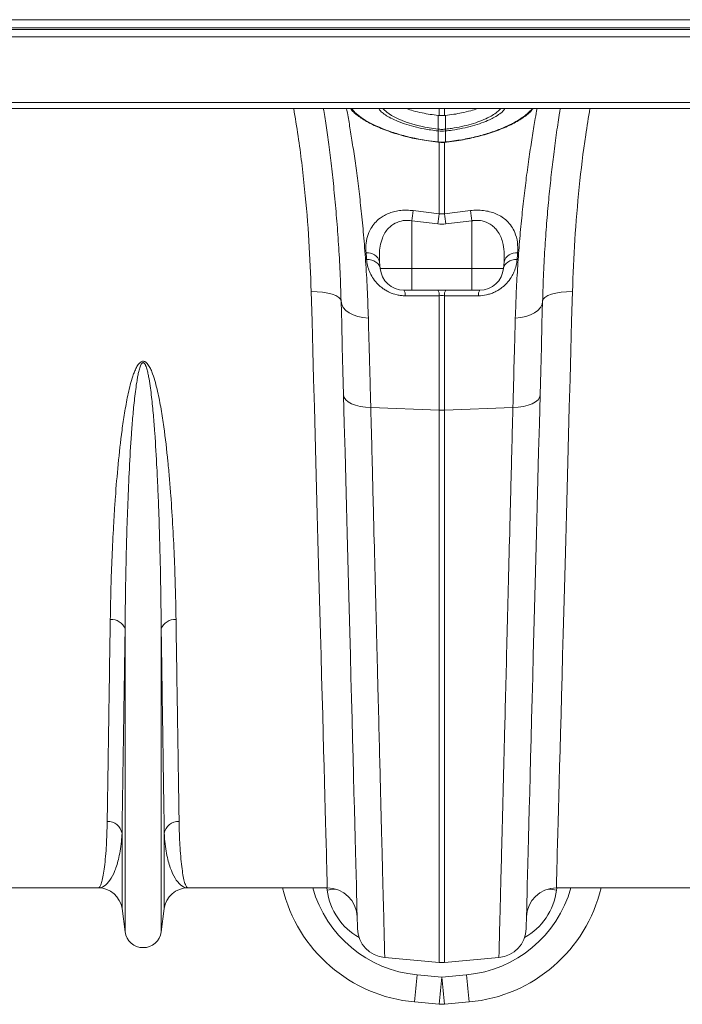
# Model space of a CAD drawing. Units: millimetres. Extents: x 1416 to 4231, y 104 to 1207.
# Drawn here: x 3731 to 3775, y 975 to 1041 of the extents above; entities that cross this region are included whole.
import ezdxf

# ---------------------------------------------------------------- set-up
doc = ezdxf.new("R2010")
doc.units = ezdxf.units.MM

# ---------------------------------------------------------------- blocks, each defined once
blk = doc.blocks.new('Z$W@#19117690')
at = {"color": 7, "linetype": 'Continuous', "lineweight": 0}
for p, q in [((806.0274, 937.1768), (404.0274, 937.1768)), ((404.0274, 936.6268), (806.0274, 936.6268)), ((404.0274, 936.5268), (806.0274, 936.5268)), ((806.0274, 936.0268), (404.0274, 936.0268)), ((806.0274, 931.6368), (404.0274, 931.6368)), ((404.0274, 931.2268), (806.0274, 931.2268)), ((741.0864, 931.2268), (741.1115, 931.1898)), ((741.1115, 931.1898), (741.3438, 930.9794)), ((744.8531, 930.764), (744.8531, 931.2268)), ((745.2017, 931.2268), (745.2017, 930.764)), ((741.3438, 930.9794), (741.6608, 930.768)), ((741.6608, 930.768), (742.1059, 930.5395)), ((742.1059, 930.5395), (742.6344, 930.3276)), ((744.7831, 929.8501), (744.7802, 930.7717)), ((744.8531, 930.764), (744.7802, 930.7717)), ((745.2747, 930.7717), (745.2017, 930.764)), ((745.2717, 929.8501), (745.2747, 930.7717)), ((742.6344, 930.3276), (743.2352, 930.1409)), ((743.2352, 930.1409), (743.8887, 929.9877)), ((743.8887, 929.9877), (744.7831, 929.8501)), ((744.7834, 929.7321), (744.7674, 929.7338)), ((744.7831, 929.8501), (744.7831, 929.8501)), ((744.7831, 929.8501), (744.7831, 929.8501)), ((745.2875, 929.7338), (745.2715, 929.7321)), ((744.7834, 928.9961), (744.7834, 929.7321)), ((745.2715, 929.7321), (745.2715, 928.9961)), ((744.7686, 928.9793), (744.7809, 928.978)), ((744.7686, 928.9793), (744.7687, 928.9793)), ((744.7687, 928.9793), (744.7696, 928.9842)), ((744.7687, 928.9793), (744.7687, 928.9793)), ((744.7696, 928.9842), (744.7713, 928.9973)), ((744.7713, 928.9973), (744.7834, 928.9961)), ((744.8531, 924.1859), (744.8531, 929.0011)), ((745.2017, 929.0069), (745.2017, 924.1859)), ((745.2715, 928.9961), (745.2835, 928.9973)), ((745.274, 928.9781), (745.2862, 928.9793)), ((745.2863, 928.9797), (745.2862, 928.9793)), ((743.1146, 924.4009), (744.8531, 924.1859)), ((744.8531, 924.1859), (745.2017, 924.1859)), ((745.2017, 924.1859), (746.9403, 924.4009)), ((744.766, 923.506), (743.0274, 923.7186)), ((743.0274, 923.7186), (743.0274, 920.5374)), ((747.0274, 923.7186), (745.2889, 923.506)), ((747.0274, 923.7186), (747.0274, 920.5374)), ((739.9906, 921.134), (740.1652, 921.1209)), ((740.1652, 921.1209), (740.3316, 921.0866)), ((740.3316, 921.0866), (740.4844, 921.0322)), ((740.4844, 921.0322), (740.6189, 920.9594)), ((740.6189, 920.9594), (740.7308, 920.8705)), ((740.7308, 920.8705), (740.8165, 920.7683)), ((740.8165, 920.7683), (740.8734, 920.6561)), ((740.8624, 920.9632), (740.8997, 920.5374)), ((740.8734, 920.6561), (740.8997, 920.5374)), ((740.8997, 920.5374), (743.0274, 920.5374)), ((743.0274, 920.5374), (747.0274, 920.5374)), ((743.0274, 919.0768), (743.0274, 920.5374)), ((747.0274, 920.5374), (749.1552, 920.5374)), ((747.0274, 919.0768), (747.0274, 920.5374)), ((749.1925, 920.9632), (749.1552, 920.5374)), ((749.1552, 920.5374), (749.1815, 920.6561)), ((749.1815, 920.6561), (749.2383, 920.7683)), ((749.2383, 920.7683), (749.3241, 920.8705)), ((749.3241, 920.8705), (749.436, 920.9594)), ((749.436, 920.9594), (749.5704, 921.0322)), ((749.5704, 921.0322), (749.7233, 921.0866)), ((749.7233, 921.0866), (749.8896, 921.1209)), ((749.8896, 921.1209), (750.0643, 921.134)), ((736.3356, 916.9977), (736.2821, 918.9767)), ((736.6699, 918.9724), (736.2821, 918.9767)), ((737.043, 918.9418), (736.6699, 918.9724)), ((737.3872, 918.8861), (737.043, 918.9418)), ((737.6894, 918.8074), (737.3872, 918.8861)), ((737.9382, 918.7087), (737.6894, 918.8074)), ((738.124, 918.5938), (737.9382, 918.7087)), ((738.2399, 918.4669), (738.124, 918.5938)), ((743.0274, 919.0768), (742.4936, 919.0768)), ((747.0274, 919.0768), (743.0274, 919.0768)), ((744.8531, 911.0485), (744.8531, 918.7075)), ((745.2017, 918.7075), (745.2017, 911.0485)), ((747.5613, 919.0768), (747.0274, 919.0768)), ((751.815, 918.4669), (751.9309, 918.5938)), ((751.9309, 918.5938), (752.1167, 918.7087)), ((752.1167, 918.7087), (752.3655, 918.8074)), ((752.3655, 918.8074), (752.6677, 918.8861)), ((752.6677, 918.8861), (753.0119, 918.9418)), ((753.0119, 918.9418), (753.385, 918.9724)), ((753.385, 918.9724), (753.7728, 918.9767)), ((753.7728, 918.9767), (753.7193, 916.9977)), ((738.2814, 918.333), (738.2399, 918.4669)), ((738.3208, 916.8259), (738.2814, 918.333)), ((738.2814, 918.333), (738.3206, 918.1193)), ((738.3206, 918.1193), (738.4256, 917.9147)), ((738.4256, 917.9147), (738.5929, 917.7258)), ((751.6293, 917.9147), (751.462, 917.7258)), ((751.7343, 918.1193), (751.6293, 917.9147)), ((751.7735, 918.333), (751.734, 916.8259)), ((751.7735, 918.333), (751.7343, 918.1193)), ((751.7735, 918.333), (751.815, 918.4669)), ((738.5929, 917.7258), (738.8169, 917.5591)), ((738.8169, 917.5591), (739.0901, 917.4201)), ((739.0901, 917.4201), (739.4032, 917.3136)), ((739.4032, 917.3136), (739.7458, 917.243)), ((739.7458, 917.243), (740.1064, 917.2108)), ((750.3091, 917.243), (749.9485, 917.2108)), ((750.6517, 917.3136), (750.3091, 917.243)), ((750.9648, 917.4201), (750.6517, 917.3136)), ((751.238, 917.5591), (750.9648, 917.4201)), ((751.462, 917.7258), (751.238, 917.5591)), ((736.3883, 915.0468), (736.3356, 916.9977)), ((738.3615, 915.2749), (738.3208, 916.8259)), ((751.734, 916.8259), (751.6934, 915.2749)), ((753.7193, 916.9977), (753.6665, 915.0468)), ((738.4031, 913.683), (738.3615, 915.2749)), ((751.6934, 915.2749), (751.6517, 913.683)), ((736.4403, 913.1263), (736.3883, 915.0468)), ((753.6665, 915.0468), (753.6146, 913.1263)), ((738.4458, 912.053), (738.4031, 913.683)), ((751.6517, 913.683), (751.609, 912.053)), ((736.4913, 911.2386), (736.4403, 913.1263)), ((753.6146, 913.1263), (753.5636, 911.2386)), ((738.4961, 910.1348), (738.4458, 912.053)), ((738.4458, 912.053), (738.4838, 911.8931)), ((751.609, 912.053), (751.5588, 910.1348)), ((751.609, 912.053), (751.5711, 911.8931)), ((738.4838, 911.8931), (738.588, 911.7403)), ((738.588, 911.7403), (738.7548, 911.5999)), ((738.7548, 911.5999), (738.9788, 911.4765)), ((738.9788, 911.4765), (739.2522, 911.3743)), ((739.2522, 911.3743), (739.5659, 911.2969)), ((739.5659, 911.2969), (739.9093, 911.2467)), ((750.4889, 911.2969), (750.1455, 911.2467)), ((750.8027, 911.3743), (750.4889, 911.2969)), ((751.0761, 911.4765), (750.8027, 911.3743)), ((751.3, 911.5999), (751.0761, 911.4765)), ((751.4669, 911.7403), (751.3, 911.5999)), ((751.5711, 911.8931), (751.4669, 911.7403)), ((736.5414, 909.3858), (736.4913, 911.2386)), ((739.9093, 911.2467), (740.2708, 911.2255)), ((740.2708, 911.2255), (744.8531, 911.0485)), ((744.8531, 874.0921), (744.8531, 911.0485)), ((749.784, 911.2255), (745.2017, 911.0485)), ((745.2017, 911.0485), (745.2017, 874.0921)), ((750.1455, 911.2467), (749.784, 911.2255)), ((753.5636, 911.2386), (753.5135, 909.3858)), ((738.5454, 908.2508), (738.4961, 910.1348)), ((751.5588, 910.1348), (751.5095, 908.2508)), ((736.5905, 907.5704), (736.5414, 909.3858)), ((753.5135, 909.3858), (753.4644, 907.5704)), ((738.5938, 906.4032), (738.5454, 908.2508)), ((751.5095, 908.2508), (751.4611, 906.4032)), ((736.6385, 905.7943), (736.5905, 907.5704)), ((753.4644, 907.5704), (753.4163, 905.7943)), ((738.6411, 904.594), (738.5938, 906.4032)), ((751.4611, 906.4032), (751.4137, 904.594)), ((736.6854, 904.0598), (736.6385, 905.7943)), ((753.4163, 905.7943), (753.3694, 904.0598)), ((736.7312, 902.3689), (736.6854, 904.0598)), ((738.6875, 902.8253), (738.6411, 904.594)), ((751.4137, 904.594), (751.3674, 902.8253)), ((753.3694, 904.0598), (753.3237, 902.3689)), ((738.7327, 901.0992), (738.6875, 902.8253)), ((751.3674, 902.8253), (751.3222, 901.0992)), ((736.7757, 900.7238), (736.7312, 902.3689)), ((753.3237, 902.3689), (753.2792, 900.7238)), ((738.7767, 899.4177), (738.7327, 901.0992)), ((751.3222, 901.0992), (751.2782, 899.4177)), ((736.8189, 899.1264), (736.7757, 900.7238)), ((753.2792, 900.7238), (753.236, 899.1264)), ((736.8607, 897.5785), (736.8189, 899.1264)), ((738.8195, 897.7826), (738.7767, 899.4177)), ((751.2782, 899.4177), (751.2354, 897.7826)), ((753.236, 899.1264), (753.1942, 897.5785)), ((736.9012, 896.0822), (736.8607, 897.5785)), ((738.8611, 896.1958), (738.8195, 897.7826)), ((751.2354, 897.7826), (751.1938, 896.1958)), ((753.1942, 897.5785), (753.1537, 896.0822)), ((723.8181, 876.1362), (723.8181, 896.4104)), ((726.2368, 876.1362), (726.2368, 896.4104)), ((738.9013, 894.6592), (738.8611, 896.1958)), ((751.1938, 896.1958), (751.1536, 894.6592)), ((736.9402, 894.6391), (736.9012, 896.0822)), ((753.1537, 896.0822), (753.1147, 894.6391)), ((736.9777, 893.251), (736.9402, 894.6391)), ((738.9402, 893.1744), (738.9013, 894.6592)), ((751.1536, 894.6592), (751.1147, 893.1744)), ((753.1147, 894.6391), (753.0771, 893.251)), ((737.0137, 891.9197), (736.9777, 893.251)), ((738.9777, 891.7432), (738.9402, 893.1744)), ((751.1147, 893.1744), (751.0772, 891.7432)), ((753.0771, 893.251), (753.0411, 891.9197)), ((737.0482, 890.6466), (737.0137, 891.9197)), ((739.0137, 890.3673), (738.9777, 891.7432)), ((751.0772, 891.7432), (751.0412, 890.3673)), ((753.0411, 891.9197), (753.0067, 890.6466)), ((737.081, 889.4333), (737.0482, 890.6466)), ((739.0482, 889.0481), (739.0137, 890.3673)), ((751.0412, 890.3673), (751.0066, 889.0481)), ((753.0067, 890.6466), (752.9739, 889.4333)), ((737.1121, 888.2814), (737.081, 889.4333)), ((739.0812, 887.7873), (739.0482, 889.0481)), ((751.0066, 889.0481), (750.9736, 887.7873)), ((752.9739, 889.4333), (752.9428, 888.2814)), ((737.1416, 887.1922), (737.1121, 888.2814)), ((752.9428, 888.2814), (752.9133, 887.1922)), ((739.1127, 886.5861), (739.0812, 887.7873)), ((750.9736, 887.7873), (750.9422, 886.5861)), ((737.1693, 886.1669), (737.1416, 887.1922)), ((752.9133, 887.1922), (752.8856, 886.1669)), ((739.1426, 885.4461), (739.1127, 886.5861)), ((750.9422, 886.5861), (750.9123, 885.4461)), ((737.1953, 885.2069), (737.1693, 886.1669)), ((752.8856, 886.1669), (752.8596, 885.2069)), ((737.2194, 884.3132), (737.1953, 885.2069)), ((739.1708, 884.3685), (739.1426, 885.4461)), ((750.9123, 885.4461), (750.8841, 884.3685)), ((752.8596, 885.2069), (752.8355, 884.3132)), ((737.2418, 883.4871), (737.2194, 884.3132)), ((739.1973, 883.3546), (739.1708, 884.3685)), ((750.8841, 884.3685), (750.8576, 883.3546)), ((752.8355, 884.3132), (752.8131, 883.4871)), ((737.2623, 882.7294), (737.2418, 883.4871)), ((739.2222, 882.4054), (739.1973, 883.3546)), ((750.8576, 883.3546), (750.8327, 882.4054)), ((752.8131, 883.4871), (752.7926, 882.7294)), ((723.612, 877.6875), (723.612, 882.7217)), ((726.4429, 877.6875), (726.4429, 882.7217)), ((737.2809, 882.0411), (737.2623, 882.7294)), ((739.2453, 881.5222), (739.2222, 882.4054)), ((750.8327, 882.4054), (750.8096, 881.5222)), ((752.7926, 882.7294), (752.774, 882.0411)), ((737.2976, 881.423), (737.2809, 882.0411)), ((752.774, 882.0411), (752.7573, 881.423)), ((737.3124, 880.8758), (737.2976, 881.423)), ((739.2667, 880.7058), (739.2453, 881.5222)), ((750.8096, 881.5222), (750.7882, 880.7058)), ((752.7573, 881.423), (752.7425, 880.8758)), ((737.3252, 880.4003), (737.3124, 880.8758)), ((737.3361, 879.9969), (737.3252, 880.4003)), ((739.2863, 879.9573), (739.2667, 880.7058)), ((750.7882, 880.7058), (750.7686, 879.9573)), ((752.7296, 880.4003), (752.7187, 879.9969)), ((752.7425, 880.8758), (752.7296, 880.4003)), ((737.3451, 879.6662), (737.3361, 879.9969)), ((737.3521, 879.4086), (737.3451, 879.6662)), ((739.3041, 879.2774), (739.2863, 879.9573)), ((750.7686, 879.9573), (750.7508, 879.2774)), ((752.7098, 879.6662), (752.7028, 879.4086)), ((752.7187, 879.9969), (752.7098, 879.6662)), ((722.0259, 879.0769), (712.6939, 879.0769)), ((737.361, 879.0769), (728.029, 879.0769)), ((737.3448, 878.931), (737.3329, 879.0769)), ((737.357, 879.2244), (737.3521, 879.4086)), ((737.36, 879.1137), (737.357, 879.2244)), ((737.361, 879.0769), (737.36, 879.1137)), ((737.9069, 879.0009), (737.721, 878.9794)), ((739.3201, 878.667), (739.3041, 879.2774)), ((750.7508, 879.2774), (750.7348, 878.667)), ((752.1479, 879.0009), (752.3339, 878.9794)), ((752.6948, 879.1137), (752.6939, 879.0769)), ((762.0259, 879.0769), (752.6939, 879.0769)), ((752.6978, 879.2244), (752.6948, 879.1137)), ((752.7028, 879.4086), (752.6978, 879.2244)), ((752.7209, 879.0633), (752.7101, 878.931)), ((737.721, 878.9794), (737.3448, 878.931)), ((739.3342, 878.1268), (739.3201, 878.667)), ((750.7348, 878.667), (750.7207, 878.1268)), ((752.3339, 878.9794), (752.7101, 878.931)), ((723.8181, 876.1362), (723.612, 877.6875)), ((726.4429, 877.6875), (726.2368, 876.1362)), ((739.3465, 877.6574), (739.3342, 878.1268)), ((750.7207, 878.1268), (750.7084, 877.6574)), ((739.3569, 877.2592), (739.3465, 877.6574)), ((739.3655, 876.9328), (739.3569, 877.2592)), ((750.6979, 877.2592), (750.6894, 876.9328)), ((750.7084, 877.6574), (750.6979, 877.2592)), ((739.3721, 876.6786), (739.3655, 876.9328)), ((739.3769, 876.4968), (739.3721, 876.6786)), ((739.3798, 876.3876), (739.3769, 876.4968)), ((739.3807, 876.3512), (739.3798, 876.3876)), ((750.6751, 876.3876), (750.6742, 876.3512)), ((750.678, 876.4968), (750.6751, 876.3876)), ((750.6827, 876.6786), (750.678, 876.4968)), ((750.6894, 876.9328), (750.6827, 876.6786)), ((741.2057, 874.4112), (744.8531, 874.0921)), ((748.8492, 874.4112), (745.2017, 874.0921)), ((743.3678, 873.261), (745.0274, 873.1107)), ((745.0274, 873.1107), (746.6871, 873.261)), ((744.847, 871.2932), (743.1874, 871.4435)), ((746.8675, 871.4435), (745.2078, 871.2932))]:
    blk.add_line(p, q, dxfattribs=at)
for centre, radius, start, end in [((742.4993, 930.1006), 2.2976, 350.815045, 353.741923), ((742.5663, 930.0941), 2.2464, 350.728172, 353.722043), ((747.4885, 930.0941), 2.2464, 186.277957, 189.271828), ((747.5556, 930.1006), 2.2976, 186.258077, 189.184955), ((744.6861, 929.0004), 0.0974, 346.709368, 357.44798), ((745.3681, 929.0003), 0.0968, 182.52214, 193.327763), ((745.3625, 928.9999), 0.079, 181.88426, 195.127743), ((804.1904, 916.2521), 61.617, 172.400461, 173.040042), ((805.9145, 916.0123), 61.606, 172.375799, 173.013254), ((684.1404, 916.0123), 61.606, 6.986746, 7.624201), ((685.8557, 916.251), 61.6258, 6.960004, 7.599494), ((740.0562, 920.7404), 0.8364, 15.446164, 97.063387), ((749.9987, 920.7404), 0.8364, 82.936649, 164.5538), ((742.4936, 920.6768), 1.6, 185, 270), ((747.5613, 920.6768), 1.6, 270, 355), ((741.9509, 918.7534), 0.6317, 355.537096, 30.794853), ((744.2319, 918.7559), 0.6231, 355.543927, 31.007825), ((745.8229, 918.7559), 0.6231, 148.992175, 184.456073), ((748.104, 918.7534), 0.6317, 149.205124, 184.462927), ((745.0274, 915.5644), 4.5193, 267.789508, 272.210492), ((722.9221, 896.0821), 0.9542, 20.119563, 95.731801), ((727.1328, 896.0821), 0.9542, 84.268239, 159.880398), ((722.6472, 882.5493), 0.9801, 10.129249, 91.546989), ((727.4077, 882.5493), 0.9801, 88.453189, 169.870573), ((722.0259, 877.4768), 1.6, 7.566631, 90), ((728.029, 877.4768), 1.6, 90, 172.433369), ((744.0895, 881.4027), 10, 193.449559, 264.824561), ((744.0895, 881.2284), 8, 195.601653, 264.824561), ((737.361, 877.0768), 2, 1.5, 90), ((745.9654, 881.2284), 8, 275.175439, 344.398347), ((745.9654, 881.4027), 10, 275.175439, 346.550441), ((752.6939, 877.0768), 2, 90, 178.5), ((725.0274, 876.2968), 1.22, 187.566631, 352.433369), ((741.38, 876.4036), 2, 181.5, 265), ((748.6748, 876.4036), 2, 275, 358.5), ((745.0274, 876.0845), 2, 265, 275), ((687.5196, 877.8869), 56.0395, 353.397557, 355.265054), ((689.1803, 877.7365), 56.0384, 353.397539, 355.265071), ((800.8746, 877.7365), 56.0384, 184.734929, 186.602461), ((802.5353, 877.8869), 56.0395, 184.734946, 186.602443), ((745.0274, 873.285), 2, 264.824561, 275.175439)]:
    blk.add_arc(centre, radius, start, end, dxfattribs=at)
for centre, major_axis, start_param, end_param in [((741.3026, 879.5359), (-0.0896, 4.2406), 1.6939918, 2.6477365), ((748.7523, 879.5359), (0.0896, 4.2406), 3.6354488, 4.5891936)]:
    blk.add_ellipse(centre, major_axis=major_axis, ratio=0.9430531, start_param=start_param, end_param=end_param, dxfattribs=at)
for points, knots in [([(736.2821, 918.9767), (736.2399, 920.1063), (736.1556, 922.3655), (735.8549, 925.8503), (735.5145, 928.8097), (735.2117, 930.6151), (735.1091, 931.2268)], [0, 0, 0, 0, 0.2822804, 0.5645563, 0.8524526, 1, 1, 1, 1]), ([(738.2814, 918.333), (738.2603, 918.9893), (738.2182, 920.3026), (738.1129, 922.1555), (737.9826, 923.9343), (737.8284, 925.6206), (737.6571, 927.2064), (737.478, 928.6571), (737.2987, 929.954), (737.1729, 930.8052), (737.111, 931.1881), (737.1047, 931.2268)], [0, 0, 0, 0, 0.1217219, 0.2435538, 0.3652801, 0.4910173, 0.6168696, 0.7426088, 0.8644524, 0.9862963, 1, 1, 1, 1]), ([(738.6503, 931.2268), (738.6831, 931.0464), (738.768, 930.5796), (738.9207, 929.6763), (739.1011, 928.5356), (739.2847, 927.2649), (739.4643, 925.8813), (739.6342, 924.39), (739.7912, 922.7753), (739.9274, 921.0355), (740.0397, 919.1821), (740.0842, 917.8677), (740.1064, 917.2108)], [0, 0, 0, 0, 0.0644102, 0.1665943, 0.2702273, 0.373861, 0.4765041, 0.5792354, 0.6818782, 0.7878871, 0.8939941, 1, 1, 1, 1]), ([(738.9111, 931.2268), (738.9608, 931.1652), (739.0724, 931.0268), (739.3143, 930.8141), (739.6207, 930.5892), (739.9792, 930.3693), (740.3843, 930.1558), (740.8364, 929.9492), (741.3335, 929.7518), (741.8688, 929.5679), (742.4358, 929.4013), (743.0044, 929.2609), (743.5731, 929.1457), (744.1513, 929.0565), (744.5534, 929.0045), (744.7647, 928.9824), (744.769, 928.9819)], [0, 0, 0, 0, 0.0650081, 0.1460689, 0.2260646, 0.3043627, 0.3819897, 0.4609417, 0.5403921, 0.6201313, 0.6998026, 0.7791158, 0.8488735, 0.9209021, 0.9983974, 1, 1, 1, 1]), ([(739.0087, 931.2268), (739.0684, 931.1433), (739.2044, 930.9532), (739.6121, 930.6302), (740.1386, 930.3073), (740.7328, 930.0167), (741.4035, 929.7429), (742.2285, 929.471), (743.1215, 929.2494), (743.9796, 929.0898), (744.506, 929.0283), (744.7713, 928.9973)], [0, 0, 0, 0, 0.0971696, 0.2211847, 0.3488068, 0.4465633, 0.5459672, 0.6735073, 0.8047112, 0.9015603, 1, 1, 1, 1]), ([(744.7674, 929.7338), (744.4545, 929.7745), (743.8995, 929.8467), (743.1507, 930.0189), (742.5206, 930.2052), (741.9639, 930.4183), (741.507, 930.6396), (741.1602, 930.8589), (740.9183, 931.0558), (740.8418, 931.1745), (740.808, 931.2268)], [0, 0, 0, 0, 0.1659349, 0.294355, 0.4227775, 0.5508717, 0.6789581, 0.7940782, 0.9091918, 1, 1, 1, 1]), ([(744.7802, 930.7717), (744.5992, 930.7932), (744.2336, 930.8368), (743.6709, 930.9412), (743.1281, 931.0691), (742.8021, 931.1771), (742.6519, 931.2268)], [0, 0, 0, 0, 0.2359582, 0.4766248, 0.7587827, 1, 1, 1, 1]), ([(745.2717, 929.8501), (745.2717, 929.8501), (745.4081, 929.8672), (745.7741, 929.9111), (746.3624, 930.0212), (747.0019, 930.184), (747.5882, 930.3807), (748.0515, 930.5798), (748.4412, 930.7886), (748.7595, 931.0006), (748.9025, 931.1515), (748.974, 931.2268)], [0, 0, 0, 0, 0.0000024, 0.0807634, 0.2168946, 0.3570606, 0.4927927, 0.6324599, 0.7323126, 0.8663037, 1, 1, 1, 1]), ([(747.4032, 931.2268), (747.2586, 931.1788), (746.9333, 931.0708), (746.3942, 930.9433), (745.8254, 930.8374), (745.4595, 930.7937), (745.2747, 930.7717)], [0, 0, 0, 0, 0.23248635, 0.52300525, 0.75913996, 1, 1, 1, 1]), ([(745.2835, 928.9973), (745.6465, 929.0418), (746.358, 929.1289), (747.3734, 929.3506), (748.309, 929.6201), (749.1494, 929.9365), (749.8345, 930.2625), (750.3694, 930.5817), (750.7715, 930.8943), (751.0045, 931.1141), (751.0536, 931.2215), (751.0561, 931.2268)], [0, 0, 0, 0, 0.1347558, 0.26417722, 0.39360183, 0.52286194, 0.65211021, 0.76023216, 0.86834475, 0.99346988, 1, 1, 1, 1]), ([(745.2871, 928.9734), (745.3054, 928.9754), (745.55, 929.0021), (745.9947, 929.0658), (746.6081, 929.1687), (747.1867, 929.2923), (747.7501, 929.4377), (748.3014, 929.6058), (748.8262, 929.7917), (749.3168, 929.9921), (749.7654, 930.2032), (750.1656, 930.4211), (750.5116, 930.642), (750.7991, 930.8634), (751.0114, 931.0574), (751.1038, 931.1795), (751.1397, 931.2268)], [0, 0, 0, 0, 0.0068445, 0.091642, 0.1677258, 0.2409304, 0.3182632, 0.3966208, 0.4758545, 0.5555933, 0.6353862, 0.7148257, 0.7937397, 0.8713877, 0.9501803, 1, 1, 1, 1]), ([(749.244, 931.2268), (749.2228, 931.189), (749.1611, 931.079), (748.9287, 930.8826), (748.5998, 930.6704), (748.1863, 930.4621), (747.7007, 930.2641), (747.0916, 930.0685), (746.4225, 929.9055), (745.812, 929.7954), (745.4288, 929.7504), (745.2875, 929.7338)], [0, 0, 0, 0, 0.0664891, 0.1931648, 0.3198522, 0.4127889, 0.5407627, 0.6687392, 0.7969254, 0.9251072, 1, 1, 1, 1]), ([(749.9485, 917.2108), (749.9685, 917.8117), (750.0085, 919.0139), (750.1069, 920.7191), (750.2288, 922.3617), (750.3731, 923.9263), (750.5342, 925.4074), (750.7122, 926.8367), (750.9024, 928.1956), (751.099, 929.4635), (751.27, 930.4844), (751.3662, 931.0145), (751.4048, 931.2268)], [0, 0, 0, 0, 0.0968303, 0.1937375, 0.2905698, 0.3902327, 0.4899769, 0.58964, 0.7006712, 0.8117013, 0.9245874, 1, 1, 1, 1]), ([(752.9508, 931.2268), (752.936, 931.1348), (752.8594, 930.6597), (752.7116, 929.6466), (752.5253, 928.2581), (752.3528, 926.8068), (752.1991, 925.3345), (752.0578, 923.749), (751.9354, 922.0494), (751.8345, 920.2462), (751.7938, 918.9705), (751.7735, 918.333)], [0, 0, 0, 0, 0.0322847, 0.1667433, 0.3012026, 0.4159799, 0.5308438, 0.6456196, 0.7637155, 0.881908, 1, 1, 1, 1]), ([(754.9451, 931.2268), (754.8463, 930.6384), (754.551, 928.8797), (754.2096, 925.9429), (753.9025, 922.4336), (753.816, 920.129), (753.7728, 918.9767)], [0, 0, 0, 0, 0.1419192, 0.4241833, 0.7120894, 1, 1, 1, 1]), ([(744.8531, 930.764), (744.8961, 930.7604), (744.982, 930.7533), (745.0986, 930.7548), (745.1716, 930.7613), (745.2017, 930.764)], [0, 0, 0, 0, 0.3701189, 0.7402402, 1, 1, 1, 1]), ([(744.7831, 929.8501), (744.7831, 929.8501), (744.7885, 929.8498), (744.7939, 929.8491), (744.7993, 929.8484)], [0, 0, 0, 0, 0.0007366, 1, 1, 1, 1]), ([(744.7993, 929.8484), (744.828, 929.8457), (744.9038, 929.8386), (745.0237, 929.8351), (745.1473, 929.8384), (745.2232, 929.8454), (745.2556, 929.8484)], [0, 0, 0, 0, 0.1890356, 0.4999964, 0.7864984, 1, 1, 1, 1]), ([(745.2556, 929.8484), (745.261, 929.8491), (745.2663, 929.8498), (745.2717, 929.8501), (745.2717, 929.8501)], [0, 0, 0, 0, 0.9992634, 1, 1, 1, 1]), ([(744.7811, 928.9798), (744.8051, 928.977), (744.9649, 928.9584), (745.1315, 928.9591), (745.2705, 928.9779), (745.274, 928.9784)], [0, 0, 0, 0, 0.147168, 0.9785121, 1, 1, 1, 1]), ([(739.9534, 921.5705), (739.946, 921.7429), (739.9298, 922.1178), (740.0281, 922.6712), (740.2331, 923.1705), (740.5261, 923.5794), (740.8394, 923.8696), (741.1787, 924.0858), (741.5132, 924.2388), (741.8833, 924.3503), (742.2789, 924.4171), (742.6946, 924.4388), (742.9746, 924.4135), (743.1146, 924.4009)], [0, 0, 0, 0, 0.1160125, 0.2522167, 0.3882455, 0.4892122, 0.5900447, 0.6597652, 0.729436, 0.7971956, 0.8649164, 0.9324567, 1, 1, 1, 1]), ([(746.9403, 924.4009), (746.9801, 924.4054), (747.1653, 924.4265), (747.4983, 924.4359), (747.9258, 924.3991), (748.3271, 924.3101), (748.7158, 924.1688), (749.0746, 923.97), (749.4172, 923.6959), (749.7045, 923.3541), (749.9589, 922.8786), (750.1211, 922.2841), (750.108, 921.8085), (750.1015, 921.5705)], [0, 0, 0, 0, 0.0192862, 0.0897364, 0.1601927, 0.2307426, 0.3013426, 0.3851621, 0.4690765, 0.5741364, 0.6793213, 0.8395455, 1, 1, 1, 1]), ([(743.0274, 923.7186), (742.8568, 923.7361), (742.6575, 923.7564), (742.2718, 923.7084), (741.8684, 923.5761), (741.4746, 923.2683), (741.2087, 922.9161), (741.0131, 922.5149), (740.8837, 922.03), (740.8318, 921.4921), (740.8527, 921.1311), (740.8624, 920.9632)], [0, 0, 0, 0, 0.1052586, 0.1228817, 0.247762, 0.3816968, 0.4837834, 0.586062, 0.7301978, 0.8745411, 1, 1, 1, 1]), ([(749.1925, 920.9632), (749.2036, 921.1929), (749.2258, 921.6518), (749.1299, 922.23), (748.9637, 922.6965), (748.771, 923.0288), (748.5343, 923.2981), (748.2156, 923.5466), (747.7796, 923.7268), (747.362, 923.7561), (747.1277, 923.7346), (747.0556, 923.7231), (747.0274, 923.7186)], [0, 0, 0, 0, 0.1717731, 0.343282, 0.4513768, 0.5593038, 0.6413097, 0.7231596, 0.8541175, 0.9547267, 0.9823437, 1, 1, 1, 1]), ([(742.5807, 918.7043), (742.4874, 918.7041), (742.3944, 918.7091), (742.209, 918.7294), (742.1159, 918.7448), (741.8439, 918.8055), (741.6719, 918.8644), (741.4267, 918.9779), (741.3466, 919.0203), (741.1946, 919.111), (741.1224, 919.1593), (740.985, 919.2614), (740.9197, 919.3151), (740.7955, 919.4276), (740.7365, 919.4866), (740.5718, 919.6669), (740.4774, 919.7924), (740.3141, 920.0518), (740.245, 920.1867), (740.1329, 920.4562), (740.0893, 920.5914), (740.024, 920.8624), (740.0022, 920.9981), (739.9906, 921.134)], [0, 0, 0, 0, 0.0625, 0.0625, 0.125, 0.125, 0.25, 0.25, 0.3125, 0.3125, 0.375, 0.375, 0.4375, 0.4375, 0.5, 0.5, 0.625, 0.625, 0.75, 0.75, 0.875, 0.875, 1, 1, 1, 1]), ([(750.0643, 921.134), (750.0527, 920.9981), (750.0309, 920.8623), (749.9654, 920.591), (749.9218, 920.4556), (749.8374, 920.2529), (749.806, 920.1853), (749.7371, 920.0521), (749.6996, 919.9864), (749.5774, 919.7923), (749.483, 919.6669), (749.3182, 919.4864), (749.2592, 919.4275), (749.1351, 919.315), (749.0697, 919.2612), (748.9318, 919.1588), (748.8591, 919.1102), (748.7061, 919.0191), (748.6271, 918.9774), (748.4639, 918.9019), (748.3797, 918.8682), (748.2058, 918.8092), (748.1155, 918.784), (747.8441, 918.7241), (747.6605, 918.704), (747.4742, 918.7043)], [0, 0, 0, 0, 0.125, 0.125, 0.25, 0.25, 0.3125, 0.3125, 0.375, 0.375, 0.5, 0.5, 0.5625, 0.5625, 0.625, 0.625, 0.6875, 0.6875, 0.75, 0.75, 0.8125, 0.8125, 0.875, 0.875, 1, 1, 1, 1]), ([(744.8531, 918.7075), (744.1908, 918.7065), (743.5284, 918.7056), (742.866, 918.7047), (742.7709, 918.7045), (742.6758, 918.7044), (742.5807, 918.7043)], [0, 0, 0, 0, 0.01, 0.01, 0.01, 0.011435578, 0.011435578, 0.011435578, 0.011435578]), ([(747.4742, 918.7043), (746.8118, 918.7052), (746.1494, 918.7061), (745.487, 918.7071), (745.3919, 918.7072), (745.2968, 918.7073), (745.2017, 918.7075)], [0, 0, 0, 0, 0.01, 0.01, 0.01, 0.011435578, 0.011435578, 0.011435578, 0.011435578]), ([(740.1064, 917.2108), (740.1323, 916.2671), (740.159, 915.2958), (740.2002, 913.7974), (740.2141, 913.2912), (740.2422, 912.2673), (740.2564, 911.7494), (740.2708, 911.2255)], [0, 0, 0, 0, 0.5, 0.5, 0.75, 0.75, 1, 1, 1, 1]), ([(749.784, 911.2255), (749.8128, 912.2733), (749.8409, 913.2966), (749.8821, 914.795), (749.8957, 915.2882), (749.9224, 916.2601), (749.9355, 916.739), (749.9485, 917.2108)], [0, 0, 0, 0, 0.5, 0.5, 0.75, 0.75, 1, 1, 1, 1]), ([(722.8268, 897.0316), (722.8363, 897.6627), (722.8495, 898.307), (722.8846, 899.622), (722.9065, 900.2931), (722.9607, 901.6591), (722.9929, 902.354), (723.0507, 903.4139), (723.0715, 903.7702), (723.1169, 904.4887), (723.1414, 904.851), (723.221, 905.9448), (723.282, 906.6835), (723.427, 908.1791), (723.5106, 908.936), (723.6642, 910.084), (723.7202, 910.4687), (723.8463, 911.242), (723.9163, 911.6307), (724.0394, 912.2152), (724.0834, 912.4099), (724.1803, 912.7982), (724.2331, 912.9918), (724.3236, 913.2804), (724.3557, 913.3762), (724.4256, 913.5668), (724.4634, 913.6616), (724.5486, 913.849), (724.5957, 913.9416), (724.6796, 914.073), (724.7099, 914.1157), (724.779, 914.1966), (724.8175, 914.2348), (724.8857, 914.281), (724.9103, 914.2945), (724.9627, 914.314), (724.991, 914.3201), (725.0476, 914.322), (725.0764, 914.3178), (725.1301, 914.3011), (725.1555, 914.2886), (725.2022, 914.2595), (725.224, 914.2426), (725.2644, 914.2064), (725.2831, 914.1872), (725.3363, 914.1271), (725.3677, 914.0839), (725.4539, 913.9515), (725.5018, 913.8581), (725.5885, 913.6689), (725.627, 913.5726), (725.7339, 913.2822), (725.7938, 913.086), (725.9027, 912.6918), (725.9513, 912.4942), (726.0859, 911.9012), (726.1612, 911.5053), (726.2964, 910.7168), (726.356, 910.3243), (726.5187, 909.1528), (726.6063, 908.3799), (726.7201, 907.2342), (726.755, 906.8544), (726.8195, 906.1007), (726.8492, 905.7267), (726.9317, 904.6137), (726.978, 903.8833), (727.0575, 902.4462), (727.0907, 901.7394), (727.1464, 900.3496), (727.1689, 899.6664), (727.2049, 898.3285), (727.2184, 897.6732), (727.2281, 897.0316)], [0, 0, 0, 0, 0.0625, 0.0625, 0.125, 0.125, 0.1875, 0.1875, 0.21875, 0.21875, 0.25, 0.25, 0.3125, 0.3125, 0.375, 0.375, 0.40625, 0.40625, 0.4375, 0.4375, 0.453125, 0.453125, 0.46875, 0.46875, 0.4765625, 0.4765625, 0.484375, 0.484375, 0.4921875, 0.4921875, 0.4960938, 0.4960938, 0.5, 0.5, 0.5019531, 0.5019531, 0.5039063, 0.5039063, 0.5058594, 0.5058594, 0.5078125, 0.5078125, 0.5097656, 0.5097656, 0.5117188, 0.5117188, 0.515625, 0.515625, 0.5234375, 0.5234375, 0.53125, 0.53125, 0.546875, 0.546875, 0.5625, 0.5625, 0.59375, 0.59375, 0.625, 0.625, 0.6875, 0.6875, 0.71875, 0.71875, 0.75, 0.75, 0.8125, 0.8125, 0.875, 0.875, 0.9375, 0.9375, 1, 1, 1, 1]), ([(726.2368, 896.4104), (726.2316, 897.0663), (726.2244, 897.7354), (726.2053, 899.0997), (726.1933, 899.7955), (726.149, 901.9166), (726.1087, 903.376), (726.0361, 905.2565), (726.0205, 905.6354), (725.9864, 906.3988), (725.968, 906.7835), (725.9081, 907.9442), (725.8619, 908.727), (725.7766, 909.9146), (725.7454, 910.3127), (725.675, 911.1131), (725.6358, 911.5156), (725.5666, 912.1211), (725.5417, 912.3234), (725.4864, 912.7283), (725.4561, 912.931), (725.4032, 913.2347), (725.3842, 913.3359), (725.3424, 913.5378), (725.3195, 913.6386), (725.2795, 913.7888), (725.2652, 913.8387), (725.2334, 913.9376), (725.2161, 913.9866), (725.1853, 914.0588), (725.1742, 914.0825), (725.1494, 914.1288), (725.1357, 914.1516), (725.111, 914.1829), (725.1021, 914.1929), (725.0819, 914.2109), (725.0706, 914.219), (725.0446, 914.2298), (725.0303, 914.232), (725.0022, 914.2276), (724.9893, 914.2215), (724.9666, 914.206), (724.9566, 914.1966), (724.9385, 914.1766), (724.9304, 914.166), (724.9079, 914.1333), (724.895, 914.1103), (724.8598, 914.0396), (724.8409, 913.9912), (724.7895, 913.8445), (724.7624, 913.7445), (724.7137, 913.5441), (724.6924, 913.4436), (724.653, 913.2424), (724.6351, 913.1417), (724.5847, 912.8395), (724.5555, 912.638), (724.5021, 912.2352), (724.4779, 912.034), (724.4105, 911.4312), (724.3722, 911.0313), (724.3033, 910.2361), (724.2727, 909.8407), (724.1889, 908.6613), (724.1435, 907.8841), (724.0646, 906.3484), (724.0315, 905.5898), (723.9452, 903.3425), (723.905, 901.8847), (723.8466, 899.0722), (723.8284, 897.716), (723.8181, 896.4104)], [0, 0, 0, 0, 0.0625, 0.0625, 0.125, 0.125, 0.25, 0.25, 0.28125, 0.28125, 0.3125, 0.3125, 0.375, 0.375, 0.40625, 0.40625, 0.4375, 0.4375, 0.453125, 0.453125, 0.46875, 0.46875, 0.4765625, 0.4765625, 0.484375, 0.484375, 0.4882813, 0.4882813, 0.4921875, 0.4921875, 0.4941406, 0.4941406, 0.4960938, 0.4960938, 0.4970703, 0.4970703, 0.4980469, 0.4980469, 0.4990234, 0.4990234, 0.5, 0.5, 0.5009766, 0.5009766, 0.5019531, 0.5019531, 0.5039063, 0.5039063, 0.5078125, 0.5078125, 0.515625, 0.515625, 0.5234375, 0.5234375, 0.53125, 0.53125, 0.546875, 0.546875, 0.5625, 0.5625, 0.59375, 0.59375, 0.625, 0.625, 0.6875, 0.6875, 0.75, 0.75, 0.875, 0.875, 1, 1, 1, 1]), ([(740.2708, 911.2255), (740.2884, 910.535), (740.3057, 909.8508), (740.3402, 908.4949), (740.3572, 907.8227), (740.4079, 905.8295), (740.4408, 904.533), (740.5371, 900.7388), (740.5981, 898.3359), (740.6631, 895.7765), (740.6703, 895.4942), (740.6845, 894.9335), (740.6916, 894.655), (740.7126, 893.828), (740.7263, 893.2877), (740.7667, 891.6988), (740.7925, 890.6827), (740.8667, 887.7608), (740.9119, 885.9812), (740.9732, 883.5656), (740.9926, 882.8028), (741.02, 881.724), (741.0289, 881.3748), (741.0459, 880.7037), (741.0541, 880.381), (741.0935, 878.8317), (741.1198, 877.7957), (741.1516, 876.541), (741.161, 876.1728), (741.1771, 875.5379), (741.1839, 875.2711), (741.1907, 875.0026), (741.192, 874.9522), (741.1944, 874.8581), (741.1955, 874.8145), (741.1985, 874.6936), (741.2002, 874.6264), (741.2043, 874.4651), (741.2057, 874.4112), (741.2057, 874.4112)], [0, 0, 0, 0, 0.03125, 0.03125, 0.0625, 0.0625, 0.125, 0.125, 0.25, 0.25, 0.265625, 0.265625, 0.28125, 0.28125, 0.3125, 0.3125, 0.375, 0.375, 0.5, 0.5, 0.5625, 0.5625, 0.59375, 0.59375, 0.625, 0.625, 0.75, 0.75, 0.8125, 0.8125, 0.875, 0.875, 0.890625, 0.890625, 0.90625, 0.90625, 0.9375, 0.9375, 1, 1, 1, 1]), ([(748.8492, 874.4112), (748.8492, 874.4112), (748.8495, 874.4247), (748.8509, 874.4787), (748.8519, 874.5192), (748.856, 874.6808), (748.8601, 874.8418), (748.8764, 875.482), (748.8925, 876.1175), (748.9167, 877.0698), (748.9194, 877.179), (748.9252, 877.4039), (748.9281, 877.5198), (748.9372, 877.8764), (748.9435, 878.1262), (748.9635, 878.9116), (748.978, 879.4829), (749.0251, 881.3373), (749.0612, 882.7601), (749.1225, 885.1757), (749.1442, 886.0279), (749.1785, 887.3786), (749.1902, 887.8416), (749.2142, 888.7848), (749.2264, 889.2657), (749.2886, 891.7163), (749.3421, 893.8232), (749.4279, 897.199), (749.4573, 898.3603), (749.5182, 900.7559), (749.5495, 901.9901), (749.5899, 903.5798), (749.598, 903.9001), (749.6144, 904.5436), (749.6226, 904.867), (749.6473, 905.8424), (749.664, 906.4994), (749.7146, 908.4904), (749.749, 909.8445), (749.784, 911.2255)], [0, 0, 0, 0, 0.03125, 0.03125, 0.0625, 0.0625, 0.125, 0.125, 0.25, 0.25, 0.265625, 0.265625, 0.28125, 0.28125, 0.3125, 0.3125, 0.375, 0.375, 0.5, 0.5, 0.5625, 0.5625, 0.59375, 0.59375, 0.625, 0.625, 0.75, 0.75, 0.8125, 0.8125, 0.875, 0.875, 0.890625, 0.890625, 0.90625, 0.90625, 0.9375, 0.9375, 1, 1, 1, 1]), ([(722.6207, 883.5291), (722.6275, 883.9692), (722.6411, 884.8497), (722.6648, 886.3869), (722.691, 888.0931), (722.7199, 889.9851), (722.7516, 892.06), (722.7868, 894.3837), (722.8129, 896.1115), (722.8268, 897.0316)], [0, 0, 0, 0, 0.1377249, 0.2755559, 0.4132809, 0.5550062, 0.6968471, 0.8385725, 1, 1, 1, 1]), ([(727.2281, 897.0316), (727.242, 896.1115), (727.2677, 894.4064), (727.3024, 892.1222), (727.3332, 890.0994), (727.362, 888.2139), (727.3887, 886.4794), (727.4131, 884.8896), (727.4272, 883.9825), (727.4342, 883.5291)], [0, 0, 0, 0, 0.1614275, 0.2991526, 0.4369835, 0.5747087, 0.716434, 0.8582749, 1, 1, 1, 1]), ([(723.8181, 896.4104), (723.8042, 895.4775), (723.7785, 893.7488), (723.7438, 891.4331), (723.713, 889.3824), (723.6841, 887.471), (723.6575, 885.7126), (723.633, 884.1009), (723.619, 883.1813), (723.612, 882.7217)], [0, 0, 0, 0, 0.1614326, 0.2991578, 0.4369888, 0.5747138, 0.7164375, 0.8582764, 1, 1, 1, 1]), ([(726.4429, 882.7217), (726.4361, 883.1679), (726.4225, 884.0605), (726.3988, 885.6189), (726.3726, 887.3485), (726.3436, 889.2666), (726.312, 891.37), (726.2767, 893.7258), (726.2507, 895.4776), (726.2368, 896.4104)], [0, 0, 0, 0, 0.137725, 0.2755559, 0.4132809, 0.5550045, 0.6968437, 0.8385674, 1, 1, 1, 1]), ([(722.0259, 879.0769), (722.0266, 879.0769), (722.06, 879.0772), (722.1261, 879.1255), (722.2221, 879.3328), (722.3145, 879.6781), (722.4011, 880.1648), (722.479, 880.7943), (722.5403, 881.5105), (722.585, 882.2839), (722.6099, 882.9476), (722.618, 883.3839), (722.6207, 883.5291)], [0, 0, 0, 0, 0.0025737, 0.1255963, 0.2486876, 0.3717101, 0.4972931, 0.6229493, 0.7485317, 0.849061, 0.9497427, 1, 1, 1, 1]), ([(727.4342, 883.5291), (727.4369, 883.3839), (727.445, 882.9481), (727.4699, 882.2843), (727.5142, 881.5169), (727.5745, 880.8096), (727.6505, 880.1887), (727.7361, 879.6983), (727.8289, 879.3434), (727.9267, 879.1275), (727.9942, 879.0772), (728.0283, 879.0769), (728.029, 879.0769)], [0, 0, 0, 0, 0.0502573, 0.1507863, 0.2514683, 0.3744883, 0.4975778, 0.6205985, 0.7461833, 0.8718413, 0.9974263, 1, 1, 1, 1]), ([(723.612, 882.7217), (723.6048, 882.6003), (723.5832, 882.237), (723.5171, 881.6865), (723.3766, 880.9355), (723.1463, 880.1876), (722.8107, 879.5521), (722.4328, 879.1665), (722.1638, 879.0773), (722.0281, 879.0769), (722.0259, 879.0769)], [0, 0, 0, 0, 0.0508204, 0.1521306, 0.2534422, 0.438042, 0.6226484, 0.8095114, 0.9970056, 1, 1, 1, 1]), ([(728.029, 879.0769), (728.0268, 879.0769), (727.891, 879.0773), (727.6221, 879.1665), (727.2442, 879.5521), (726.9086, 880.1876), (726.6783, 880.9355), (726.5378, 881.6865), (726.4717, 882.237), (726.4501, 882.6003), (726.4429, 882.7217)], [0, 0, 0, 0, 0.0029944, 0.1904886, 0.3773516, 0.561958, 0.7465578, 0.8478694, 0.9491796, 1, 1, 1, 1])]:
    blk.add_open_spline(points, degree=3, knots=knots, dxfattribs=at)
for points in [[(745.2715, 929.7321), (745.1094, 929.7151), (744.9455, 929.7151), (744.7834, 929.7321)], [(744.7834, 928.9961), (744.9457, 928.9801), (745.1092, 928.9801), (745.2715, 928.9961)], [(745.2889, 923.506), (745.1146, 923.4847), (744.9403, 923.4847), (744.766, 923.506)], [(739.9906, 921.134), (739.9781, 921.2805), (739.9657, 921.426), (739.9534, 921.5705)], [(750.1015, 921.5705), (750.0892, 921.426), (750.0768, 921.2805), (750.0643, 921.134)], [(745.2017, 918.7075), (745.0855, 918.7109), (744.9693, 918.7109), (744.8531, 918.7075)]]:
    blk.add_open_spline(points, degree=3, dxfattribs=at)

msp = doc.modelspace()

# ---------------------------------------------------------------- block references
msp.add_blockref('Z$W@#19117690', (3014.2322, 103.7558))

doc.saveas('drawing.dxf')
